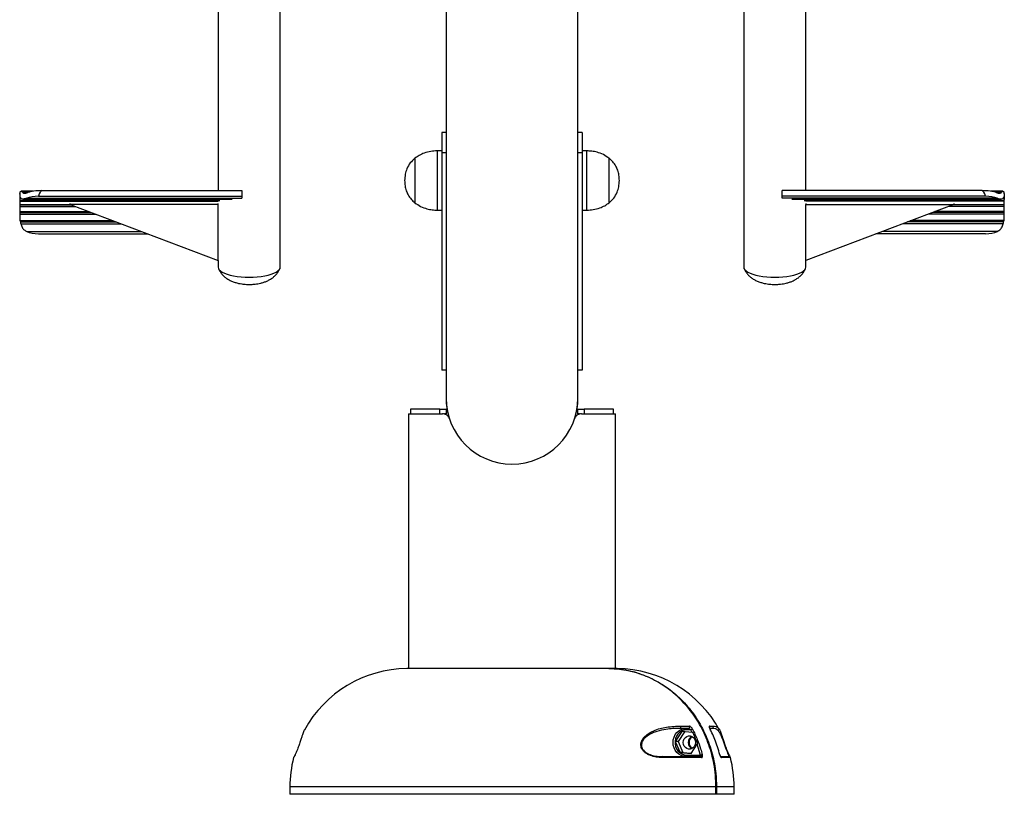
# Model space of a CAD drawing. Units: millimetres. Extents: x 224 to 12244, y 173 to 4628.
# Drawn here: x 4432 to 5097, y 2565 to 3088 of the extents above; entities that cross this region are included whole.
import ezdxf

# ---------------------------------------------------------------- set-up
doc = ezdxf.new("R2010")
doc.units = ezdxf.units.MM

msp = doc.modelspace()

# ---------------------------------------------------------------- linework, layer by layer
at = {"color": 7, "linetype": 'Continuous', "lineweight": 25}
for p, q in [((4720.4, 3452.69), (4720.4, 2832.69)), ((4809.4, 2832.69), (4809.4, 3452.69)), ((4566.4, 3204.84), (4566.4, 2972.84)), ((4608.4, 2921.22), (4608.4, 3204.84)), ((4921.4, 3204.84), (4921.4, 2921.22)), ((4963.4, 2972.84), (4963.4, 3204.84)), ((4720.4, 3012.19), (4717.4, 3012.19)), ((4717.4, 3012.19), (4717.4, 2998.31)), ((4812.4, 3012.19), (4809.4, 3012.19)), ((4812.4, 3012.19), (4812.4, 2998.31)), ((4717.4, 2999.69), (4714.4, 2999.69)), ((4815.4, 2999.69), (4812.4, 2999.69)), ((4699.29, 2994.69), (4699.29, 2964.69)), ((4699.29, 2994.69), (4699.29, 2964.69)), ((4717.4, 2998.31), (4717.4, 2851.69)), ((4812.4, 2998.31), (4812.4, 2851.69)), ((4830.51, 2964.69), (4830.51, 2994.69)), ((4830.51, 2964.69), (4830.51, 2994.69)), ((4447.4, 2972.84), (4582.4, 2972.84)), ((4582.4, 2972.84), (4582.4, 2969.12)), ((4947.4, 2969.12), (4947.4, 2972.84)), ((5082.4, 2972.84), (4947.4, 2972.84)), ((4432.4, 2970.5), (4432.45, 2971)), ((4432.4, 2970.83), (4432.4, 2970.7)), ((4432.4, 2970.5), (4432.4, 2966.84)), ((4432.5, 2967.59), (4432.4, 2966.84)), ((4432.4, 2966.84), (4432.4, 2966.27)), ((4432.4, 2966.27), (4567.6, 2966.27)), ((4432.4, 2966.27), (4432.4, 2965.73)), ((4441.54, 2972.41), (4433.33, 2972.41)), ((4434.55, 2967.08), (4575.89, 2967.08)), ((4437.14, 2967.7), (4582.4, 2967.7)), ((4445.06, 2969.12), (4582.4, 2969.12)), ((4582.4, 2969.12), (4582.4, 2967.7)), ((5084.74, 2969.12), (4947.4, 2969.12)), ((4947.4, 2967.7), (4947.4, 2969.12)), ((5092.66, 2967.7), (4947.4, 2967.7)), ((4953.91, 2967.08), (5095.2, 2967.08)), ((4962.2, 2966.27), (5097.4, 2966.27)), ((5096.48, 2972.41), (5088.26, 2972.41)), ((5097.4, 2966.84), (5097.3, 2967.59)), ((5097.35, 2971), (5097.4, 2970.5)), ((5097.4, 2970.7), (5097.4, 2970.83)), ((5097.4, 2970.5), (5097.4, 2966.84)), ((5097.4, 2966.27), (5097.4, 2966.84)), ((5097.4, 2965.73), (5097.4, 2966.27)), ((4432.4, 2965.73), (4432.4, 2963.48)), ((4432.4, 2963.48), (4466.67, 2963.48)), ((4432.4, 2963.48), (4432.4, 2963.19)), ((4432.4, 2963.19), (4432.4, 2962.18)), ((4432.4, 2962.18), (4432.4, 2958.85)), ((4466.4, 2963.58), (4466.4, 2964.17)), ((4566.4, 2963.58), (4466.4, 2963.58)), ((4466.4, 2963.58), (4566.4, 2925.76)), ((4566.4, 2963.58), (4566.4, 2964.17)), ((4566.4, 2925.76), (4566.4, 2963.58)), ((4714.4, 2959.69), (4717.4, 2959.69)), ((4812.4, 2959.69), (4815.4, 2959.69)), ((4963.4, 2964.17), (4963.4, 2963.58)), ((4963.4, 2963.58), (5063.4, 2963.58)), ((4963.4, 2925.76), (4963.4, 2963.58)), ((5063.4, 2963.58), (4963.4, 2925.76)), ((5063.13, 2963.48), (5097.4, 2963.48)), ((5063.4, 2964.17), (5063.4, 2963.58)), ((5097.4, 2963.48), (5097.4, 2965.73)), ((5097.4, 2963.19), (5097.4, 2963.48)), ((5097.4, 2962.18), (5097.4, 2963.19)), ((5097.4, 2958.85), (5097.4, 2962.18)), ((4432.4, 2958.85), (4432.4, 2958.7)), ((4432.4, 2958.7), (4432.4, 2958.19)), ((4432.4, 2958.19), (4432.4, 2957.06)), ((4432.4, 2957.06), (4432.4, 2953.38)), ((4432.4, 2953.38), (4432.5, 2952.74)), ((5097.3, 2952.74), (5097.4, 2953.38)), ((5097.4, 2958.7), (5097.4, 2958.85)), ((5097.4, 2958.19), (5097.4, 2958.7)), ((5097.4, 2957.06), (5097.4, 2958.19)), ((5097.4, 2953.38), (5097.4, 2957.06)), ((4445.06, 2943.59), (4519.26, 2943.59)), ((5084.74, 2943.59), (5010.54, 2943.59)), ((4566.4, 2925.76), (4566.4, 2921.22)), ((4963.4, 2921.22), (4963.4, 2925.76)), ((4720.4, 2851.69), (4717.4, 2851.69)), ((4812.4, 2851.69), (4809.4, 2851.69)), ((4694.9, 2822.19), (4694.9, 2650.19)), ((4694.9, 2822.19), (4717.89, 2822.19)), ((4696.4, 2825.19), (4696.4, 2822.19)), ((4716.12, 2825.19), (4696.4, 2825.19)), ((4716.12, 2822.19), (4716.12, 2825.19)), ((4716.12, 2825.19), (4720.4, 2825.19)), ((4720.4, 2822.19), (4719.3, 2822.19)), ((4720.4, 2825.19), (4720.4, 2822.19)), ((4809.4, 2822.19), (4809.4, 2825.19)), ((4809.4, 2825.19), (4813.68, 2825.19)), ((4810.5, 2822.19), (4809.4, 2822.19)), ((4811.91, 2822.19), (4834.9, 2822.19)), ((4813.68, 2825.19), (4813.68, 2822.19)), ((4833.4, 2825.19), (4813.68, 2825.19)), ((4833.4, 2822.19), (4833.4, 2825.19)), ((4834.9, 2650.19), (4834.9, 2822.19)), ((4830, 2650.19), (4693.9, 2650.19)), ((4835.9, 2650.19), (4830.4, 2650.19)), ((4879.54, 2607.62), (4875.21, 2600.91)), ((4881.39, 2607.45), (4877.17, 2600.91)), ((4884.02, 2609.69), (4878.16, 2609.69)), ((4878.86, 2611.21), (4884.77, 2611.21)), ((4886.57, 2606.95), (4879.54, 2607.62)), ((4885.7, 2608.69), (4882.78, 2608.69)), ((4886.57, 2606.95), (4885.7, 2608.69)), ((4887.09, 2606.91), (4886.57, 2606.95)), ((4898.2, 2611.21), (4900.81, 2611.21)), ((4899.97, 2609.69), (4898.61, 2609.69)), ((4875.21, 2600.91), (4878.4, 2593.48)), ((4877.17, 2600.91), (4875.21, 2600.91)), ((4877.17, 2600.91), (4880.36, 2593.48)), ((4885.91, 2592.76), (4889.93, 2599.01)), ((4892.21, 2591.69), (4889.93, 2599.01)), ((4866.67, 2590.69), (4892.11, 2590.69)), ((4892.95, 2589.94), (4867.34, 2589.94)), ((4878.4, 2593.48), (4885.91, 2592.76)), ((4880.36, 2593.48), (4878.4, 2593.48)), ((4880.36, 2593.48), (4886.02, 2592.94)), ((4882.78, 2591.69), (4892.21, 2591.69)), ((4906.03, 2590.69), (4911.46, 2590.69)), ((4912.42, 2589.94), (4906.38, 2589.94)), ((4912.41, 2589.97), (4912.42, 2589.94)), ((4614.9, 2570.19), (4614.9, 2565.19)), ((4902.66, 2565.19), (4902.66, 2570.19)), ((4903.05, 2570.19), (4903.05, 2565.19)), ((4914.9, 2565.19), (4914.9, 2570.19)), ((4902.66, 2565.19), (4614.9, 2565.19)), ((4903.05, 2565.19), (4902.66, 2565.19)), ((4914.9, 2565.19), (4903.05, 2565.19))]:
    msp.add_line(p, q, dxfattribs=at)
at = {"color": 8, "linetype": 'Continuous', "lineweight": 25}
for p, q in [((4714.4, 2999.69), (4714.4, 2959.69)), ((4815.4, 2959.69), (4815.4, 2999.69)), ((4720.4, 2998.31), (4717.4, 2998.31)), ((4812.4, 2998.31), (4809.4, 2998.31)), ((4432.5, 2967.59), (4433.36, 2967.59)), ((4432.7, 2968.26), (4432.94, 2968.26)), ((4434.03, 2972), (4439.41, 2972)), ((4434.51, 2971.49), (4437.53, 2971.49)), ((5095.77, 2972), (5090.39, 2972)), ((5095.29, 2971.49), (5092.27, 2971.49)), ((5097.3, 2967.59), (5096.34, 2967.59)), ((5097.1, 2968.26), (5096.87, 2968.26)), ((4432.4, 2965.73), (4566.52, 2965.73)), ((4432.4, 2963.19), (4467.42, 2963.19)), ((4432.4, 2962.18), (4470.09, 2962.18)), ((5097.4, 2965.73), (4963.28, 2965.73)), ((5097.4, 2962.18), (5059.71, 2962.18)), ((5097.4, 2963.19), (5062.38, 2963.19)), ((4432.4, 2958.85), (4478.89, 2958.85)), ((4432.4, 2958.7), (4479.29, 2958.7)), ((4432.4, 2958.19), (4480.65, 2958.19)), ((4432.4, 2957.06), (4483.65, 2957.06)), ((4432.5, 2952.74), (4495.06, 2952.74)), ((5097.3, 2952.74), (5034.74, 2952.74)), ((5097.4, 2957.06), (5046.16, 2957.06)), ((5097.4, 2958.19), (5049.15, 2958.19)), ((5097.4, 2958.7), (5050.52, 2958.7)), ((5097.4, 2958.85), (5050.91, 2958.85)), ((4432.7, 2952.37), (4496.04, 2952.37)), ((4432.9, 2951.73), (4497.73, 2951.73)), ((4433.17, 2950.51), (4500.97, 2950.51)), ((5096.63, 2950.51), (5028.83, 2950.51)), ((5096.9, 2951.73), (5032.07, 2951.73)), ((5097.1, 2952.37), (5033.76, 2952.37)), ((4437.14, 2945.33), (4514.65, 2945.33)), ((5092.66, 2945.33), (5015.15, 2945.33)), ((4902.66, 2570.19), (4614.9, 2570.19)), ((4914.9, 2570.19), (4903.05, 2570.19))]:
    msp.add_line(p, q, dxfattribs=at)
at = {"color": 7, "linetype": 'Continuous', "lineweight": 25, "flags": 128}
for points in [[(4566.4, 2921.22), (4566.58, 2920.33), (4567.12, 2919.45), (4568, 2918.61), (4569.21, 2917.8), (4570.74, 2917.06), (4572.55, 2916.38), (4574.62, 2915.79), (4576.9, 2915.3), (4579.36, 2914.9), (4581.97, 2914.61), (4584.66, 2914.44), (4587.4, 2914.38), (4590.14, 2914.44), (4592.84, 2914.61), (4595.44, 2914.9), (4597.9, 2915.3), (4600.18, 2915.79), (4602.25, 2916.38), (4604.06, 2917.06), (4605.59, 2917.8), (4606.8, 2918.61), (4607.68, 2919.45), (4608.22, 2920.33), (4608.4, 2921.22)], [(4566.4, 2921.22), (4566.58, 2920.33), (4567.12, 2919.45), (4568, 2918.61), (4569.21, 2917.8), (4570.74, 2917.06), (4572.55, 2916.38), (4574.62, 2915.79), (4576.9, 2915.3), (4579.36, 2914.9), (4581.97, 2914.61), (4584.66, 2914.44), (4587.4, 2914.38), (4590.14, 2914.44), (4592.84, 2914.61), (4595.44, 2914.9), (4597.9, 2915.3), (4600.18, 2915.79), (4602.25, 2916.38), (4604.06, 2917.06), (4605.59, 2917.8), (4606.8, 2918.61), (4607.68, 2919.45), (4608.22, 2920.33), (4608.4, 2921.22)], [(4921.4, 2921.22), (4921.58, 2920.33), (4922.12, 2919.45), (4923, 2918.61), (4924.21, 2917.8), (4925.74, 2917.06), (4927.55, 2916.38), (4929.62, 2915.79), (4931.9, 2915.3), (4934.36, 2914.9), (4936.97, 2914.61), (4939.66, 2914.44), (4942.4, 2914.38), (4945.14, 2914.44), (4947.84, 2914.61), (4950.44, 2914.9), (4952.9, 2915.3), (4955.18, 2915.79), (4957.25, 2916.38), (4959.06, 2917.06), (4960.59, 2917.8), (4961.8, 2918.61), (4962.68, 2919.45), (4963.22, 2920.33), (4963.4, 2921.22)], [(4921.4, 2921.22), (4921.58, 2920.33), (4922.12, 2919.45), (4923, 2918.61), (4924.21, 2917.8), (4925.74, 2917.06), (4927.55, 2916.38), (4929.62, 2915.79), (4931.9, 2915.3), (4934.36, 2914.9), (4936.97, 2914.61), (4939.66, 2914.44), (4942.4, 2914.38)], [(4942.4, 2914.38), (4945.14, 2914.44), (4947.84, 2914.61), (4950.44, 2914.9), (4952.9, 2915.3), (4955.18, 2915.79), (4957.25, 2916.38), (4959.06, 2917.06), (4960.59, 2917.8), (4961.8, 2918.61), (4962.68, 2919.45), (4963.22, 2920.33), (4963.4, 2921.22)], [(4882.39, 2590.69), (4880.69, 2590.88), (4879.05, 2591.42), (4877.54, 2592.29), (4876.21, 2593.48), (4875.12, 2594.91), (4874.32, 2596.56), (4873.82, 2598.34), (4873.65, 2600.19), (4873.82, 2602.05), (4874.32, 2603.83), (4875.12, 2605.47), (4876.21, 2606.91), (4877.54, 2608.09), (4879.05, 2608.97), (4880.69, 2609.51), (4882.39, 2609.69)], [(4882.78, 2608.69), (4881.16, 2608.51), (4879.6, 2607.96), (4878.19, 2607.07), (4876.97, 2605.88), (4876.01, 2604.44), (4875.35, 2602.82), (4875.01, 2601.08), (4875.01, 2599.3), (4875.35, 2597.57), (4876.01, 2595.94), (4876.97, 2594.51), (4878.19, 2593.32), (4879.6, 2592.43), (4881.16, 2591.88), (4882.78, 2591.69)], [(4882.39, 2609.69), (4882.47, 2609.67), (4882.54, 2609.62), (4882.61, 2609.52), (4882.67, 2609.4), (4882.72, 2609.25), (4882.75, 2609.08), (4882.77, 2608.89), (4882.78, 2608.69)], [(4898.7, 2609.18), (4898.75, 2609.16), (4898.76, 2609.15)], [(4888.88, 2600.19), (4888.72, 2598.93), (4888.23, 2597.76), (4887.46, 2596.79), (4886.46, 2596.1), (4885.33, 2595.74), (4884.16, 2595.74), (4883.03, 2596.1), (4882.03, 2596.79), (4881.26, 2597.76), (4880.77, 2598.93), (4880.61, 2600.19), (4880.77, 2601.46), (4881.26, 2602.63), (4882.03, 2603.59), (4883.03, 2604.29), (4884.16, 2604.65), (4885.33, 2604.65), (4886.46, 2604.29), (4887.46, 2603.59), (4888.23, 2602.63), (4888.72, 2601.46), (4888.88, 2600.19)], [(4882.78, 2591.69), (4882.77, 2591.5), (4882.75, 2591.31), (4882.72, 2591.14), (4882.67, 2590.99), (4882.61, 2590.86), (4882.54, 2590.77), (4882.47, 2590.71), (4882.39, 2590.69)], [(4905.29, 2591.96), (4905.33, 2591.96), (4905.34, 2591.94)]]:
    msp.add_lwpolyline(points, dxfattribs=at)
at = {"color": 7, "linetype": 'Continuous', "lineweight": 25}
for centre, radius, start, end in [((4764.9, 2832.69), 44.5, 180, 197.28693), ((4764.9, 2832.69), 44.5, 180, 0), ((4764.9, 2832.69), 44.5, 341.40463, 0), ((4694.9, 2570.19), 80, 90.71622, 151.32685), ((4834.9, 2570.19), 80, 28.67394, 89.28378), ((4877.99, 2610.69), 1.01, 279.38779, 30.6023), ((4883.9, 2610.69), 1.01, 276.97824, 30.75934), ((4887.62, 2605.74), 3.52, 102.65164, 123.13795), ((4899.95, 2610.69), 1, 270.9678, 30.86324), ((4888.44, 2600.29), 4.5, 116.7952, 181.28856), ((4888.41, 2600.07), 4.47, 178.48182, 243.43441), ((4889.15, 2600.19), 4.67, 121.73601, 238.26399), ((4694.9, 2570.19), 80, 165.6886, 180), ((4866.55, 2589.9), 0.8, 2.63661, 80.92314), ((4892.06, 2589.79), 0.901, 9.37432, 86.94127), ((4894.22, 2585.51), 6.5, 96.86089, 108.01174), ((4911.46, 2589.69), 1, 14.29009, 89.99987), ((4834.9, 2570.19), 80, 0, 14.31205)]:
    msp.add_arc(centre, radius, start, end, dxfattribs=at)
at = {"color": 8, "linetype": 'Continuous', "lineweight": 25}
for centre, radius, start, end in [((4897.3, 2610.69), 1.03, 346.70438, 29.70771), ((4905.42, 2589.71), 0.991, 13.29393, 61.18816)]:
    msp.add_arc(centre, radius, start, end, dxfattribs=at)
at = {"color": 7, "linetype": 'Continuous', "lineweight": 25}
for centre, major_axis, ratio, start_param, end_param in [((4447.4, 2967.36), (15, 0), 0.365745, 1.570796, 2.306094), ((4447.4, 2668.05), (0, 304.79), 0.049214, 0, 0.156469), ((5082.4, 2668.05), (0, 304.79), 0.049214, 6.126716, 6.283185), ((5082.4, 2967.36), (15, 0), 0.365745, 0.835499, 1.570796), ((4447.4, 2970.37), (15, 0), 0.525803, 2.975512, 3.061524), ((4447.4, 2966.69), (15, 0), 0.525803, 2.940699, 3.027133), ((4447.4, 2970.58), (15, 0), 0.584528, 3.401669, 3.462498), ((4447.4, 2975.97), (15, 0), 0.584528, 3.612131, 3.678682), ((4447.4, 2963.7), (15, 0), 0.365745, 1.727266, 2.324126), ((5082.4, 2963.7), (15, 0), 0.365745, 0.817466, 1.414327), ((5082.4, 2975.97), (15, 0), 0.584528, 5.746096, 5.812647), ((5082.4, 2970.58), (15, 0), 0.584528, 5.96228, 6.023109), ((5082.4, 2966.69), (15, 0), 0.525803, 0.11446, 0.200894), ((5082.4, 2970.37), (15, 0), 0.525803, 0.080069, 0.166081), ((4447.4, 2953.23), (15, 0), 0.289441, 3.256053, 3.342486), ((5082.4, 2953.23), (15, 0), 0.289441, 6.082292, 6.168725), ((4447.4, 2957.13), (0, 21), 0.714402, 1.830873, 1.891702), ((5082.4, 2957.13), (0, 21), 0.714402, 4.391484, 4.452312), ((4447.4, 2950.25), (15, 0), 0.449499, 3.959059, 4.55592), ((5082.4, 2950.25), (15, 0), 0.449499, 4.868858, 5.465719)]:
    msp.add_ellipse(centre, major_axis=major_axis, ratio=ratio, start_param=start_param, end_param=end_param, dxfattribs=at)
for points, knots in [([(4714.4, 2999.69), (4712.93, 2999.62), (4709.94, 2999.47), (4705.88, 2998.37), (4702.24, 2996.81), (4700.27, 2995.4), (4699.29, 2994.69)], [0, 0, 0, 0, 0.271823, 0.552685, 0.775927, 1, 1, 1, 1]), ([(4830.51, 2994.69), (4829.24, 2995.57), (4826.71, 2997.33), (4822.67, 2998.76), (4818.88, 2999.56), (4816.55, 2999.65), (4815.4, 2999.69)], [0, 0, 0, 0, 0.284865, 0.5681, 0.787315, 1, 1, 1, 1]), ([(4699.29, 2994.69), (4698.2, 2993.7), (4695.99, 2991.68), (4693.86, 2987.91), (4692.6, 2983.83), (4692.47, 2981.12), (4692.4, 2979.69)], [0, 0, 0, 0, 0.256824, 0.52401, 0.750221, 1, 1, 1, 1]), ([(4837.4, 2979.69), (4837.35, 2980.91), (4837.25, 2983.24), (4836.41, 2986.54), (4835.04, 2989.59), (4833.12, 2992.39), (4831.37, 2993.93), (4830.51, 2994.69)], [0, 0, 0, 0, 0.213601, 0.409236, 0.592446, 0.798714, 1, 1, 1, 1]), ([(4692.4, 2979.69), (4692.45, 2978.47), (4692.55, 2976.14), (4693.39, 2972.85), (4694.76, 2969.8), (4696.69, 2967), (4698.43, 2965.46), (4699.29, 2964.69)], [0, 0, 0, 0, 0.213601, 0.409236, 0.592446, 0.798714, 1, 1, 1, 1]), ([(4830.51, 2964.69), (4831.6, 2965.68), (4833.81, 2967.7), (4835.94, 2971.48), (4837.2, 2975.55), (4837.33, 2978.27), (4837.4, 2979.69)], [0, 0, 0, 0, 0.256824, 0.52401, 0.750221, 1, 1, 1, 1]), ([(4432.61, 2971.67), (4432.72, 2971.92), (4432.95, 2972.4), (4433.49, 2972.47), (4433.86, 2972.15), (4434.03, 2972)], [0, 0, 0, 0, 0.343596, 0.686397, 1, 1, 1, 1]), ([(4432.9, 2968.32), (4432.88, 2968.36), (4432.84, 2968.43), (4432.76, 2968.39), (4432.72, 2968.3), (4432.7, 2968.26)], [0, 0, 0, 0, 0.358641, 0.717092, 1, 1, 1, 1]), ([(4437.14, 2967.7), (4436.38, 2967.45), (4435.25, 2967.09), (4434.18, 2967.06), (4433.56, 2967.27), (4433.29, 2967.64), (4433.17, 2967.81)], [0, 0, 0, 0, 0.402204, 0.601754, 0.809031, 1, 1, 1, 1]), ([(4434.51, 2971.49), (4434.78, 2971.32), (4435.31, 2970.99), (4436.34, 2971.12), (4437.06, 2971.34), (4437.34, 2971.42)], [0, 0, 0, 0, 0.381562, 0.761044, 1, 1, 1, 1]), ([(5092.46, 2971.42), (5093.06, 2971.26), (5094.1, 2970.97), (5094.93, 2971.17), (5095.23, 2971.43), (5095.29, 2971.49)], [0, 0, 0, 0, 0.523481, 0.899864, 1, 1, 1, 1]), ([(5096.63, 2967.81), (5096.38, 2967.53), (5095.87, 2966.96), (5094.48, 2967.11), (5093.24, 2967.51), (5092.66, 2967.7)], [0, 0, 0, 0, 0.346256, 0.692019, 1, 1, 1, 1]), ([(5095.77, 2972), (5095.98, 2972.17), (5096.4, 2972.53), (5096.92, 2972.32), (5097.12, 2971.86), (5097.19, 2971.67)], [0, 0, 0, 0, 0.376215, 0.75291, 1, 1, 1, 1]), ([(5097.1, 2968.26), (5097.07, 2968.31), (5097.03, 2968.41), (5096.95, 2968.42), (5096.91, 2968.35), (5096.9, 2968.32)], [0, 0, 0, 0, 0.360998, 0.72192, 1, 1, 1, 1]), ([(4699.29, 2964.69), (4700.56, 2963.81), (4703.09, 2962.06), (4707.13, 2960.63), (4710.92, 2959.83), (4713.25, 2959.74), (4714.4, 2959.69)], [0, 0, 0, 0, 0.284865, 0.5681, 0.787315, 1, 1, 1, 1]), ([(4815.4, 2959.69), (4816.87, 2959.77), (4819.86, 2959.91), (4823.93, 2961.02), (4827.56, 2962.58), (4829.53, 2963.99), (4830.51, 2964.69)], [0, 0, 0, 0, 0.271823, 0.552685, 0.775927, 1, 1, 1, 1]), ([(4432.7, 2952.37), (4432.73, 2952.32), (4432.78, 2952.24), (4432.85, 2952), (4432.89, 2951.81), (4432.9, 2951.73)], [0, 0, 0, 0, 0.360998, 0.72192, 1, 1, 1, 1]), ([(4433.17, 2950.51), (4433.42, 2949.67), (4433.93, 2947.99), (4435.32, 2946.27), (4436.56, 2945.63), (4437.14, 2945.33)], [0, 0, 0, 0, 0.346256, 0.692019, 1, 1, 1, 1]), ([(5092.66, 2945.33), (5093.42, 2945.74), (5094.55, 2946.35), (5095.62, 2947.79), (5096.24, 2949.05), (5096.51, 2950.03), (5096.63, 2950.51)], [0, 0, 0, 0, 0.402204, 0.601754, 0.809031, 1, 1, 1, 1]), ([(5096.9, 2951.73), (5096.92, 2951.83), (5096.96, 2952.04), (5097.04, 2952.26), (5097.08, 2952.34), (5097.1, 2952.37)], [0, 0, 0, 0, 0.358641, 0.717092, 1, 1, 1, 1]), ([(4566.61, 2920.25), (4566.8, 2919.86), (4567.28, 2918.82), (4568.29, 2917.25), (4569.71, 2915.59), (4571.41, 2914.09), (4573.37, 2912.79), (4575.54, 2911.71), (4577.82, 2910.86), (4580.11, 2910.25), (4582.12, 2909.88), (4583.92, 2909.66), (4585.61, 2909.53), (4586.8, 2909.51), (4587.4, 2909.5)], [0, 0, 0, 0, 0.0516459, 0.1371189, 0.2246839, 0.3166843, 0.4160849, 0.513633, 0.6146826, 0.713952, 0.7990759, 0.8603901, 0.9286068, 1, 1, 1, 1]), ([(4587.4, 2909.5), (4588.33, 2909.52), (4589.65, 2909.55), (4591.59, 2909.74), (4593.26, 2909.98), (4595.25, 2910.39), (4597.32, 2910.98), (4599.41, 2911.77), (4601.43, 2912.79), (4603.3, 2914.03), (4604.96, 2915.46), (4606.38, 2917.09), (4607.45, 2918.7), (4607.97, 2919.8), (4608.19, 2920.25)], [0, 0, 0, 0, 0.109627, 0.154968, 0.230977, 0.31127, 0.398926, 0.491049, 0.584775, 0.677381, 0.767274, 0.854375, 0.939797, 1, 1, 1, 1]), ([(4921.61, 2920.25), (4921.8, 2919.86), (4922.28, 2918.82), (4923.29, 2917.25), (4924.71, 2915.59), (4926.41, 2914.09), (4928.37, 2912.79), (4930.54, 2911.71), (4932.82, 2910.86), (4935.11, 2910.25), (4937.12, 2909.88), (4938.92, 2909.66), (4940.61, 2909.53), (4941.8, 2909.51), (4942.4, 2909.5)], [0, 0, 0, 0, 0.0516459, 0.1371189, 0.2246839, 0.3166843, 0.4160849, 0.513633, 0.6146826, 0.713952, 0.7990759, 0.8603901, 0.9286068, 1, 1, 1, 1]), ([(4942.4, 2909.5), (4943.33, 2909.52), (4944.65, 2909.55), (4946.59, 2909.74), (4948.26, 2909.98), (4950.25, 2910.39), (4952.32, 2910.98), (4954.41, 2911.77), (4956.43, 2912.79), (4958.3, 2914.03), (4959.96, 2915.46), (4961.38, 2917.09), (4962.45, 2918.7), (4962.97, 2919.8), (4963.19, 2920.25)], [0, 0, 0, 0, 0.109627, 0.154968, 0.230977, 0.31127, 0.398926, 0.491049, 0.584775, 0.677381, 0.767274, 0.854375, 0.939797, 1, 1, 1, 1]), ([(4722.64, 2818.76), (4722.54, 2819.05), (4722.42, 2819.32), (4722.15, 2819.83), (4721.99, 2820.07), (4721.64, 2820.52), (4721.45, 2820.72), (4721.05, 2821.08), (4720.84, 2821.24), (4720.2, 2821.66), (4719.75, 2821.86), (4718.82, 2822.13), (4718.35, 2822.19), (4717.89, 2822.19)], [0, 0, 0, 0, 0.125, 0.125, 0.25, 0.25, 0.375, 0.375, 0.5, 0.5, 0.75, 0.75, 1, 1, 1, 1]), ([(4811.91, 2822.19), (4811.45, 2822.19), (4810.98, 2822.13), (4810.29, 2821.93), (4810.06, 2821.85), (4809.61, 2821.64), (4809.39, 2821.52), (4808.96, 2821.24), (4808.76, 2821.08), (4808.36, 2820.72), (4808.17, 2820.52), (4807.82, 2820.08), (4807.66, 2819.84), (4807.38, 2819.32), (4807.26, 2819.05), (4807.16, 2818.76)], [0, 0, 0, 0, 0.25, 0.25, 0.375, 0.375, 0.5, 0.5, 0.625, 0.625, 0.75, 0.75, 0.875, 0.875, 1, 1, 1, 1]), ([(4902.66, 2570.19), (4902.59, 2572.82), (4902.45, 2578.1), (4901.4, 2585.52), (4899.86, 2592.41), (4897.9, 2598.78), (4895.42, 2605.02), (4892.48, 2610.99), (4889.1, 2616.63), (4885.32, 2621.93), (4881.08, 2626.93), (4876.48, 2631.51), (4871.58, 2635.61), (4866.39, 2639.25), (4860.88, 2642.45), (4855.14, 2645.11), (4849.27, 2647.22), (4843.27, 2648.79), (4837.09, 2649.81), (4832.63, 2650.14), (4830.27, 2650.18), (4830, 2650.19)], [0, 0, 0, 0, 0.063244, 0.127112, 0.180277, 0.233812, 0.28851, 0.343611, 0.396776, 0.45031, 0.505009, 0.56011, 0.613275, 0.66681, 0.721509, 0.77661, 0.829775, 0.88331, 0.93801, 0.993111, 1, 1, 1, 1]), ([(4830.4, 2650.19), (4832.75, 2650.08), (4837.13, 2649.89), (4843.5, 2648.81), (4849.5, 2647.27), (4855.44, 2645.15), (4861.18, 2642.49), (4866.65, 2639.34), (4871.84, 2635.72), (4876.8, 2631.58), (4881.4, 2627.01), (4885.6, 2622.07), (4889.4, 2616.78), (4892.82, 2611.09), (4895.77, 2605.12), (4898.23, 2598.94), (4900.21, 2592.58), (4901.69, 2585.99), (4902.81, 2578.5), (4902.97, 2573.2), (4903.05, 2570.19)], [0, 0, 0, 0, 0.061586, 0.114755, 0.168294, 0.222997, 0.278103, 0.33127, 0.384806, 0.439507, 0.494609, 0.547776, 0.601311, 0.656011, 0.711113, 0.764279, 0.817814, 0.872513, 0.927614, 1, 1, 1, 1]), ([(4624.72, 2608.57), (4624.7, 2608.53), (4624.5, 2608.25), (4624.15, 2607.42), (4623.64, 2606.15), (4623.06, 2604.5), (4622.49, 2602.74), (4621.92, 2600.95), (4621.43, 2599.46), (4620.87, 2597.83), (4620.3, 2596.26), (4619.69, 2594.7), (4619.16, 2593.44), (4618.71, 2592.45), (4618.24, 2591.49), (4617.82, 2590.7), (4617.45, 2590.07), (4617.42, 2590.01), (4617.39, 2589.97)], [0, 0, 0, 0, 0.015991, 0.105559, 0.195081, 0.283628, 0.374029, 0.418456, 0.464421, 0.503347, 0.542546, 0.578263, 0.628236, 0.66927, 0.711347, 0.794773, 0.88012, 1, 1, 1, 1]), ([(4867.34, 2589.94), (4866.04, 2589.97), (4863.44, 2590.04), (4860.08, 2590.74), (4857.49, 2591.7), (4855.72, 2592.63), (4854.12, 2593.85), (4852.9, 2595.31), (4852.18, 2596.83), (4851.89, 2598.47), (4852.13, 2600.51), (4853.15, 2602.58), (4854.75, 2604.44), (4857.23, 2606.43), (4860.62, 2608.28), (4864.9, 2609.7), (4869.45, 2610.61), (4874.16, 2611.13), (4877.3, 2611.18), (4878.86, 2611.21)], [0, 0, 0, 0, 0.07454, 0.148848, 0.180404, 0.211886, 0.243555, 0.26967, 0.291188, 0.312722, 0.341432, 0.388182, 0.435839, 0.483631, 0.58006, 0.676996, 0.77386, 0.886918, 1, 1, 1, 1]), ([(4878.16, 2609.69), (4876.65, 2609.67), (4873.64, 2609.63), (4868.48, 2609.1), (4863.79, 2608.1), (4859.75, 2606.6), (4857.15, 2605.23), (4855.06, 2603.66), (4853.51, 2602.01), (4852.5, 2600.16), (4852.23, 2598.33), (4852.48, 2596.85), (4853.14, 2595.48), (4854.27, 2594.17), (4855.75, 2593.09), (4857.4, 2592.26), (4859.82, 2591.4), (4862.99, 2590.8), (4865.44, 2590.73), (4866.67, 2590.69)], [0, 0, 0, 0, 0.115291, 0.230878, 0.376866, 0.450784, 0.525228, 0.572487, 0.620442, 0.665975, 0.693154, 0.713114, 0.733001, 0.757558, 0.788083, 0.818873, 0.850294, 0.924382, 1, 1, 1, 1]), ([(4884.02, 2609.69), (4884.09, 2609.68), (4884.17, 2609.68), (4884.36, 2609.61), (4884.6, 2609.51), (4884.98, 2609.28), (4885.36, 2609), (4885.59, 2608.79), (4885.7, 2608.69)], [0, 0, 0, 0, 0.144707, 0.161125, 0.33717, 0.544738, 0.792305, 1, 1, 1, 1]), ([(4886.85, 2609.18), (4886.74, 2609.38), (4886.5, 2609.81), (4886.05, 2610.38), (4885.57, 2610.84), (4885.12, 2611.14), (4884.88, 2611.19), (4884.77, 2611.21)], [0, 0, 0, 0, 0.193994, 0.42627, 0.629232, 0.814403, 1, 1, 1, 1]), ([(4886.85, 2609.18), (4887.95, 2606.9), (4890.03, 2602.6), (4892.1, 2596.78), (4893.08, 2593.28), (4893.44, 2591.96)], [0, 0, 0, 0, 0.413027, 0.779903, 1, 1, 1, 1]), ([(4890.28, 2599.48), (4890.02, 2600.08), (4888.93, 2602.56), (4887.88, 2605.04), (4887.09, 2606.91)], [0, 0, 0, 0, 0.243947, 1, 1, 1, 1]), ([(4898.2, 2611.21), (4898.15, 2611.18), (4898.03, 2611.13), (4898.07, 2610.71), (4898.27, 2610.11), (4898.51, 2609.56), (4898.66, 2609.26), (4898.7, 2609.18)], [0, 0, 0, 0, 0.197453, 0.443027, 0.702355, 0.918954, 1, 1, 1, 1]), ([(4898.76, 2609.15), (4898.74, 2609.18), (4898.61, 2609.44), (4898.43, 2609.85), (4898.28, 2610.25), (4898.24, 2610.45), (4898.24, 2610.47), (4898.24, 2610.48)], [0, 0, 0, 0, 0.047231, 0.424924, 0.703789, 0.879505, 1, 1, 1, 1]), ([(4905.29, 2591.96), (4904.8, 2593.71), (4903.82, 2597.21), (4902, 2602.09), (4900.27, 2606.08), (4899.13, 2608.33), (4898.7, 2609.18)], [0, 0, 0, 0, 0.292762, 0.586915, 0.845175, 1, 1, 1, 1]), ([(4911.46, 2590.69), (4911.5, 2590.73), (4911.57, 2590.79), (4911.37, 2591.36), (4911.04, 2592.2), (4910.53, 2593.43), (4909.94, 2594.93), (4909.43, 2596.28), (4909.09, 2597.2), (4908.75, 2598.14), (4908.36, 2599.2), (4907.89, 2600.53), (4907.31, 2602.11), (4906.7, 2603.7), (4905.85, 2605.65), (4904.91, 2607.34), (4903.64, 2608.77), (4902.11, 2609.58), (4900.68, 2609.66), (4899.97, 2609.69)], [0, 0, 0, 0, 0.080248, 0.130478, 0.181463, 0.230065, 0.258561, 0.278478, 0.297216, 0.300266, 0.322197, 0.347879, 0.374755, 0.427657, 0.481945, 0.58939, 0.69838, 0.848747, 1, 1, 1, 1]), ([(4904.05, 2609.99), (4904.1, 2609.96), (4904.51, 2609.69), (4905, 2608.79), (4905.65, 2607.45), (4906.17, 2606.14), (4906.74, 2604.5), (4907.31, 2602.74), (4907.88, 2600.95), (4908.37, 2599.46), (4908.93, 2597.83), (4909.5, 2596.26), (4910.11, 2594.7), (4910.64, 2593.44), (4911.1, 2592.45), (4911.56, 2591.49), (4911.99, 2590.68), (4912.17, 2590.37), (4912.26, 2590.21)], [0, 0, 0, 0, 0.0223432, 0.1883469, 0.2724758, 0.3565616, 0.4397311, 0.524642, 0.5663714, 0.6095452, 0.6461071, 0.6829255, 0.7164736, 0.7634123, 0.8019543, 0.8414762, 0.9198353, 1, 1, 1, 1]), ([(4889.93, 2599.01), (4890.03, 2599.15), (4890.14, 2599.31), (4890.27, 2599.46), (4890.28, 2599.48)], [0, 0, 0, 0, 0.859659, 1, 1, 1, 1]), ([(4892.21, 2591.69), (4892.26, 2591.58), (4892.36, 2591.36), (4892.41, 2591.06), (4892.37, 2590.83), (4892.25, 2590.71), (4892.15, 2590.7), (4892.11, 2590.69)], [0, 0, 0, 0, 0.232195, 0.455856, 0.664668, 0.863661, 1, 1, 1, 1]), ([(4892.95, 2589.94), (4893.02, 2589.95), (4893.2, 2589.97), (4893.42, 2590.21), (4893.56, 2590.67), (4893.58, 2591.28), (4893.49, 2591.74), (4893.44, 2591.96)], [0, 0, 0, 0, 0.1390934, 0.344503, 0.557807, 0.7789244, 1, 1, 1, 1]), ([(4905.29, 2591.96), (4905.35, 2591.78), (4905.46, 2591.38), (4905.68, 2590.81), (4905.93, 2590.33), (4906.18, 2590), (4906.32, 2589.96), (4906.38, 2589.94)], [0, 0, 0, 0, 0.180895, 0.388376, 0.591933, 0.796129, 1, 1, 1, 1]), ([(4905.92, 2590.54), (4905.92, 2590.53), (4905.92, 2590.53), (4905.87, 2590.6), (4905.78, 2590.76), (4905.64, 2591.05), (4905.48, 2591.46), (4905.39, 2591.78), (4905.34, 2591.95)], [0, 0, 0, 0, 0.063615, 0.172426, 0.324966, 0.511499, 0.750594, 1, 1, 1, 1])]:
    msp.add_open_spline(points, degree=3, knots=knots, dxfattribs=at)
at = {"color": 8, "linetype": 'Continuous', "lineweight": 25}
msp.add_open_spline([(4900.81, 2611.21), (4901.46, 2611.18), (4902.71, 2611.14), (4903.62, 2610.36), (4904.05, 2609.99)], degree=3, knots=[0, 0, 0, 0, 0.523844, 1, 1, 1, 1], dxfattribs=at)

doc.saveas('drawing.dxf')
